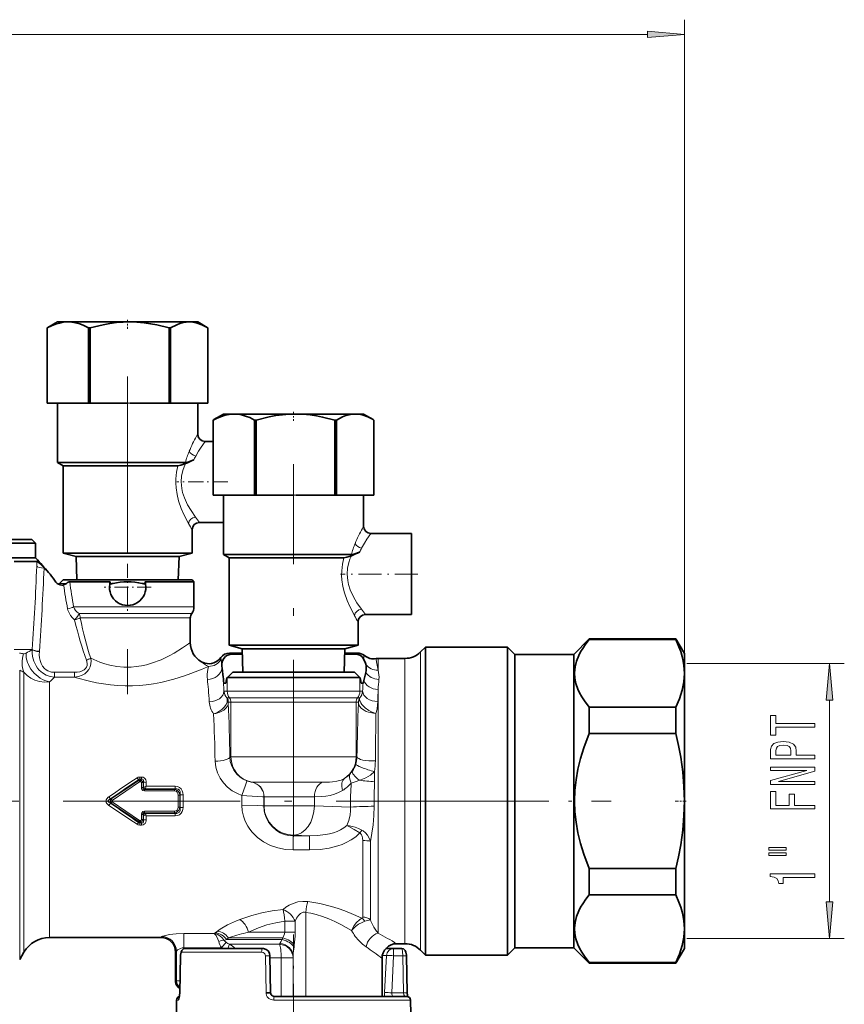
# Model space of a CAD drawing. Extents: x 0 to 420, y 0 to 297.
# Drawn here: x 263 to 319, y 124 to 191 of the extents above; entities that cross this region are included whole.
import ezdxf

# ---------------------------------------------------------------- set-up
doc = ezdxf.new("R2010")
doc.units = 0
doc.linetypes.add('DASHDOT', pattern=[18.5, 12, -3, 0.5, -3])

msp = doc.modelspace()

# ---------------------------------------------------------------- linework, layer by layer
at = {"color": 7, "lineweight": 13}
for p, q in [((307.912, 146.287), (307.912, 190.629)), ((180.402, 189.629), (305.421, 189.629)), ((274.829, 162.377), (274.912, 162.527)), ((274.296, 156.445), (274.287, 156.461)), ((286.079, 156.127), (286.162, 156.277)), ((264.495, 153.425), (264.496, 153.442)), ((264.495, 153.425), (264.513, 153.425)), ((265.554, 152.394), (266.017, 152.394)), ((268.96, 152.394), (269.171, 152.394)), ((271.153, 152.394), (271.364, 152.394)), ((274.111, 150.8), (266.502, 150.8)), ((266.874, 150.35), (273.979, 150.35)), ((274.512, 150.35), (273.979, 150.35)), ((274.662, 150.8), (274.111, 150.8)), ((266.949, 150.05), (273.891, 150.05)), ((274.412, 150.05), (273.891, 150.05)), ((285.546, 150.195), (285.537, 150.211)), ((262.478, 147.916), (263.695, 147.916)), ((263.693, 147.899), (263.695, 147.916)), ((264.176, 147.761), (264.178, 147.786)), ((277.079, 147.667), (277.08, 147.667)), ((277.082, 147.667), (277.08, 147.667)), ((277.08, 147.667), (277.2, 147.587)), ((277.082, 147.667), (277.934, 147.667)), ((284.89, 147.667), (285.742, 147.667)), ((285.743, 147.667), (285.623, 147.587)), ((285.742, 147.667), (285.743, 147.667)), ((285.743, 147.667), (285.744, 147.667)), ((290.026, 147.741), (290.026, 128.75)), ((275.175, 147.069), (275.167, 147.075)), ((276.474, 147.356), (276.474, 147.357)), ((286.215, 147.499), (286.214, 147.499)), ((287.018, 147.29), (287.017, 147.29)), ((287.147, 146.508), (287.147, 147.302)), ((288.965, 147.302), (288.965, 129.136)), ((308.079, 146.957), (318.754, 146.957)), ((262.845, 128.193), (262.845, 146.504)), ((263.133, 146.364), (263.133, 128.631)), ((265.202, 146.36), (265.202, 146.035)), ((266.558, 146.36), (265.202, 146.36)), ((266.558, 146.36), (266.558, 146.035)), ((264.865, 145.706), (264.865, 129.509)), ((266.558, 146.035), (265.202, 146.035)), ((276.918, 145.077), (276.918, 146.002)), ((285.906, 145.077), (285.906, 146.002)), ((276.918, 145.077), (276.695, 145.077)), ((276.918, 145.077), (285.906, 145.077)), ((286.096, 145.077), (285.906, 145.077)), ((287.147, 129.136), (287.147, 145.197)), ((276.897, 144.627), (277.068, 144.627)), ((276.997, 144.327), (277.168, 144.327)), ((277.068, 144.627), (285.756, 144.627)), ((277.168, 144.327), (285.656, 144.327)), ((277.168, 140.627), (277.168, 144.327)), ((285.656, 144.327), (285.803, 144.327)), ((285.656, 140.627), (285.656, 144.327)), ((285.756, 144.627), (285.902, 144.627)), ((317.754, 130.787), (317.754, 144.466)), ((277.168, 140.627), (277.09, 140.627)), ((277.168, 140.627), (285.656, 140.627)), ((285.713, 140.627), (285.656, 140.627)), ((270.912, 139.014), (269.046, 137.77)), ((270.97, 138.936), (269.109, 137.675)), ((270.912, 139.014), (270.895, 139.078)), ((270.979, 139.109), (270.979, 139.257)), ((271.105, 139.257), (270.979, 139.257)), ((270.998, 139.038), (270.979, 139.109)), ((271.105, 139.109), (270.979, 139.109)), ((271.041, 139.038), (270.998, 139.038)), ((270.998, 138.945), (270.998, 139.038)), ((271.041, 138.945), (270.998, 138.945)), ((271.105, 139.109), (271.041, 139.038)), ((271.041, 138.945), (271.041, 139.038)), ((271.105, 139.109), (271.105, 139.257)), ((271.092, 138.544), (271.092, 138.886)), ((271.232, 138.907), (271.207, 138.879)), ((271.207, 138.539), (271.207, 138.879)), ((271.231, 138.565), (271.207, 138.539)), ((271.231, 138.565), (271.232, 138.907)), ((271.248, 138.57), (271.231, 138.565)), ((271.345, 138.46), (271.306, 138.417)), ((271.306, 138.313), (271.306, 138.417)), ((273.337, 138.417), (271.306, 138.417)), ((273.337, 138.313), (271.306, 138.313)), ((271.352, 138.466), (271.345, 138.46)), ((273.384, 138.466), (271.352, 138.466)), ((271.422, 138.631), (271.422, 138.895)), ((273.384, 138.631), (271.422, 138.631)), ((273.337, 138.417), (273.384, 138.466)), ((273.337, 138.313), (273.337, 138.417)), ((273.384, 138.466), (273.384, 138.631)), ((278.582, 138.905), (278.594, 138.906)), ((278.594, 138.906), (278.597, 138.906)), ((283.404, 138.906), (278.597, 138.906)), ((268.997, 137.77), (268.891, 137.922)), ((268.997, 137.77), (269.046, 137.77)), ((269.046, 137.77), (269.109, 137.675)), ((273.592, 137.216), (273.592, 138.037)), ((273.707, 138.035), (273.73, 138.059)), ((273.707, 137.219), (273.707, 138.035)), ((273.73, 137.194), (273.73, 138.059)), ((273.921, 137.198), (273.921, 138.055)), ((277.904, 137.342), (277.904, 138.01)), ((279.403, 137.921), (279.412, 137.922)), ((279.403, 137.296), (279.403, 137.921)), ((279.412, 137.922), (279.414, 137.922)), ((279.412, 137.922), (279.412, 137.308)), ((282.826, 137.922), (279.414, 137.922)), ((282.826, 137.922), (282.826, 137.308)), ((268.997, 137.483), (268.891, 137.332)), ((268.997, 137.483), (269.046, 137.483)), ((269.046, 137.483), (269.109, 137.578)), ((270.912, 136.239), (269.046, 137.483)), ((270.97, 136.318), (269.109, 137.578)), ((271.306, 136.94), (271.306, 136.836)), ((273.337, 136.94), (271.306, 136.94)), ((273.337, 136.94), (273.337, 136.836)), ((273.73, 137.194), (273.707, 137.219)), ((279.412, 137.308), (279.403, 137.296)), ((279.412, 137.308), (282.826, 137.308)), ((285.282, 137.222), (282.826, 137.308)), ((271.041, 136.309), (270.998, 136.309)), ((270.998, 136.309), (270.998, 136.215)), ((271.041, 136.309), (271.041, 136.215)), ((271.092, 136.367), (271.092, 136.709)), ((271.207, 136.375), (271.207, 136.714)), ((271.207, 136.714), (271.231, 136.688)), ((271.232, 136.346), (271.207, 136.375)), ((271.232, 136.346), (271.231, 136.688)), ((271.231, 136.688), (271.248, 136.683)), ((271.306, 136.836), (271.345, 136.794)), ((273.337, 136.836), (271.306, 136.836)), ((271.345, 136.794), (271.352, 136.787)), ((273.384, 136.787), (271.352, 136.787)), ((271.422, 136.358), (271.422, 136.623)), ((273.384, 136.623), (271.422, 136.623)), ((273.384, 136.787), (273.337, 136.836)), ((273.384, 136.787), (273.384, 136.623)), ((270.912, 136.239), (270.895, 136.175)), ((270.998, 136.215), (270.979, 136.144)), ((271.105, 136.144), (270.979, 136.144)), ((270.979, 136.144), (270.979, 135.996)), ((271.105, 135.996), (270.979, 135.996)), ((271.041, 136.215), (270.998, 136.215)), ((271.105, 136.144), (271.041, 136.215)), ((271.105, 136.144), (271.105, 135.996)), ((281.412, 135.309), (281.383, 135.271)), ((282.499, 135.271), (281.383, 135.271)), ((281.383, 135.271), (281.383, 134.31)), ((282.499, 135.271), (281.412, 135.309)), ((282.499, 135.271), (282.499, 134.31)), ((286.101, 134.953), (286.101, 129.757)), ((282.499, 134.31), (281.383, 134.31)), ((286.624, 134.892), (286.624, 129.576)), ((282.237, 130.077), (282.237, 124.377)), ((264.865, 129.509), (264.865, 128.377)), ((280.818, 129.472), (280.818, 128.727)), ((280.818, 129.472), (281.522, 129.472)), ((281.522, 129.472), (281.522, 128.727)), ((287.147, 129.136), (287.147, 128.661)), ((288.965, 129.136), (288.965, 127.952)), ((263.133, 128.631), (263.133, 127.377)), ((272.484, 128.434), (272.412, 128.377)), ((273.972, 128.645), (273.972, 127.674)), ((273.972, 128.645), (276.032, 128.645)), ((276.032, 128.645), (276.098, 128.695)), ((276.248, 128.806), (276.098, 128.695)), ((276.991, 128.352), (276.872, 128.229)), ((280.678, 128.352), (276.991, 128.352)), ((278.36, 128.727), (278.171, 128.686)), ((280.818, 128.727), (278.36, 128.727)), ((280.678, 128.352), (280.65, 128.229)), ((280.818, 128.727), (281.522, 128.727)), ((290.026, 128.75), (290.026, 127.512)), ((308.079, 128.296), (318.754, 128.296)), ((262.845, 128.193), (262.845, 126.877)), ((273.972, 127.674), (276.523, 127.674)), ((273.972, 127.605), (273.972, 127.674)), ((276.523, 127.674), (276.833, 128.046)), ((276.718, 128.176), (276.872, 128.229)), ((280.65, 128.229), (276.872, 128.229)), ((276.955, 127.627), (277.071, 127.916)), ((277.071, 127.916), (280.457, 127.916)), ((281.457, 127.852), (281.443, 127.729)), ((288.192, 127.627), (288.192, 127.135)), ((273.476, 127.44), (273.412, 127.377)), ((273.476, 125.427), (273.476, 127.44)), ((273.764, 127.135), (273.708, 124.622)), ((273.764, 127.135), (273.757, 127.137)), ((279.245, 127.381), (273.838, 127.381)), ((279.549, 124.622), (279.503, 127.135)), ((279.816, 126.999), (280.579, 126.999)), ((281.376, 126.999), (280.579, 126.999)), ((280.579, 124.377), (280.579, 126.999)), ((281.376, 126.999), (281.385, 127.123)), ((281.376, 124.377), (281.376, 126.999)), ((281.385, 127.123), (281.385, 124.377)), ((287.432, 127.153), (287.715, 127.153)), ((287.59, 124.64), (287.715, 127.153)), ((288.192, 127.135), (288.067, 124.622)), ((288.817, 127.135), (288.192, 127.135)), ((288.873, 124.622), (288.817, 127.135)), ((273.476, 125.427), (273.719, 125.427)), ((273.708, 124.622), (273.701, 124.623)), ((288.873, 124.622), (288.067, 124.622)), ((273.592, 124.131), (273.477, 124.131)), ((281.412, 124.131), (280.065, 124.131)), ((289.346, 124.131), (281.412, 124.131))]:
    msp.add_line(p, q, dxfattribs=at)
at = {"color": 7, "lineweight": 35}
for p, q in [((264.763, 169.752), (264.713, 169.722)), ((264.713, 169.722), (264.713, 164.627)), ((264.713, 169.722), (264.716, 169.722)), ((264.716, 164.627), (264.716, 169.722)), ((265.412, 170.127), (264.763, 169.752)), ((266.117, 170.127), (265.412, 170.127)), ((270.297, 170.127), (266.117, 170.127)), ((267.519, 169.722), (267.519, 164.627)), ((267.519, 169.722), (267.626, 169.722)), ((267.626, 164.627), (267.626, 169.722)), ((274.341, 170.127), (270.297, 170.127)), ((272.968, 169.722), (273.072, 169.722)), ((272.968, 169.722), (272.968, 164.627)), ((273.072, 164.627), (273.072, 169.722)), ((274.912, 170.127), (274.341, 170.127)), ((274.912, 170.127), (275.56, 169.752)), ((275.56, 169.752), (275.611, 169.722)), ((275.611, 169.722), (275.611, 164.627)), ((264.713, 164.627), (264.716, 164.627)), ((264.716, 164.627), (266.117, 164.627)), ((265.412, 164.627), (265.412, 160.593)), ((266.117, 164.627), (267.519, 164.627)), ((267.519, 164.627), (267.626, 164.627)), ((267.626, 164.627), (270.229, 164.627)), ((270.297, 164.627), (272.968, 164.627)), ((272.968, 164.627), (273.072, 164.627)), ((273.072, 164.627), (274.341, 164.627)), ((274.341, 164.627), (275.611, 164.627)), ((274.912, 164.627), (274.912, 162.527)), ((276.662, 163.877), (276.013, 163.502)), ((277.367, 163.877), (276.662, 163.877)), ((281.547, 163.877), (277.367, 163.877)), ((285.591, 163.877), (281.547, 163.877)), ((286.162, 163.877), (285.591, 163.877)), ((286.162, 163.877), (286.81, 163.502)), ((276.013, 163.502), (275.963, 163.472)), ((275.963, 163.472), (275.963, 158.377)), ((275.963, 163.472), (275.966, 163.472)), ((275.966, 158.377), (275.966, 163.472)), ((278.769, 163.472), (278.769, 158.377)), ((278.769, 163.472), (278.876, 163.472)), ((278.876, 158.377), (278.876, 163.472)), ((284.218, 163.472), (284.322, 163.472)), ((284.218, 163.472), (284.218, 158.377)), ((284.322, 158.377), (284.322, 163.472)), ((286.81, 163.502), (286.861, 163.472)), ((286.861, 163.472), (286.861, 158.377)), ((275.963, 162.027), (275.412, 162.027)), ((265.412, 160.593), (270.162, 160.593)), ((265.787, 160.377), (265.412, 160.593)), ((265.787, 160.377), (270.162, 160.377)), ((265.787, 160.377), (265.787, 154.449)), ((270.162, 160.593), (274.078, 160.593)), ((270.162, 160.377), (273.569, 160.377)), ((275.963, 158.377), (275.966, 158.377)), ((275.966, 158.377), (277.367, 158.377)), ((276.662, 158.377), (276.662, 154.343)), ((277.367, 158.377), (278.769, 158.377)), ((278.769, 158.377), (278.876, 158.377)), ((278.876, 158.377), (281.479, 158.377)), ((281.547, 158.377), (284.218, 158.377)), ((284.218, 158.377), (284.322, 158.377)), ((284.322, 158.377), (285.591, 158.377)), ((285.591, 158.377), (286.861, 158.377)), ((286.162, 158.377), (286.162, 156.277)), ((276.662, 156.527), (275.037, 156.527)), ((274.537, 156.027), (274.537, 154.449)), ((289.412, 155.777), (286.662, 155.777)), ((289.412, 155.777), (289.412, 153.027)), ((236.912, 155.127), (263.912, 155.127)), ((237.162, 155.377), (263.662, 155.377)), ((263.912, 155.127), (263.662, 155.377)), ((263.912, 154.127), (263.912, 155.127)), ((265.787, 154.449), (270.162, 154.449)), ((266.675, 154.211), (265.787, 154.449)), ((270.162, 154.449), (274.537, 154.449)), ((273.649, 154.211), (274.537, 154.449)), ((276.662, 154.343), (281.412, 154.343)), ((277.037, 154.127), (276.662, 154.343)), ((281.412, 154.343), (285.328, 154.343)), ((238.564, 154.127), (263.912, 154.127)), ((264.02, 153.877), (262.478, 153.877)), ((263.912, 154.127), (264.054, 153.984)), ((266.675, 154.211), (270.162, 154.211)), ((266.675, 154.211), (266.724, 152.627)), ((270.162, 154.211), (273.649, 154.211)), ((273.649, 154.211), (273.6, 152.627)), ((277.037, 154.127), (281.412, 154.127)), ((277.037, 154.127), (277.037, 148.199)), ((281.412, 154.127), (284.819, 154.127)), ((264.496, 153.442), (264.513, 153.425)), ((264.915, 153.012), (264.513, 153.425)), ((289.412, 150.277), (289.412, 153.027)), ((265.787, 152.627), (265.554, 152.394)), ((265.787, 152.627), (274.001, 152.627)), ((266.241, 152.502), (268.989, 152.502)), ((268.96, 152.394), (268.951, 152.35)), ((271.335, 152.502), (274.111, 152.502)), ((271.364, 152.394), (271.373, 152.35)), ((274.001, 152.627), (274.537, 152.627)), ((274.111, 152.502), (274.662, 152.502)), ((274.537, 152.627), (274.662, 152.502)), ((274.662, 152.502), (274.662, 150.8)), ((289.412, 150.277), (286.287, 150.277)), ((274.412, 150.05), (274.412, 148.377)), ((285.787, 149.777), (285.787, 148.199)), ((300.412, 147.577), (301.462, 148.627)), ((301.462, 148.578), (301.462, 148.627)), ((301.462, 148.627), (307.334, 148.627)), ((301.462, 148.578), (307.334, 148.578)), ((307.334, 148.578), (307.334, 148.627)), ((307.912, 147.627), (307.334, 148.627)), ((277.037, 148.199), (281.412, 148.199)), ((277.925, 147.961), (277.037, 148.199)), ((277.082, 147.667), (277.079, 147.667)), ((277.082, 147.667), (277.934, 147.667)), ((277.925, 147.961), (281.412, 147.961)), ((277.925, 147.961), (277.974, 146.377)), ((281.412, 148.199), (285.787, 148.199)), ((281.412, 147.961), (284.899, 147.961)), ((284.899, 147.961), (284.85, 146.377)), ((284.89, 147.667), (285.742, 147.667)), ((284.899, 147.961), (285.787, 148.199)), ((285.742, 147.667), (285.744, 147.667)), ((290.026, 147.741), (290.362, 148.077)), ((290.362, 148.077), (290.362, 128.456)), ((295.912, 148.077), (290.362, 148.077)), ((295.912, 148.077), (295.912, 128.456)), ((296.412, 147.577), (295.912, 148.077)), ((307.912, 146.287), (307.912, 147.627)), ((277.2, 147.587), (277.936, 147.599)), ((284.888, 147.599), (285.623, 147.587)), ((288.965, 147.302), (287.147, 147.302)), ((296.412, 137.627), (296.412, 147.577)), ((296.412, 147.577), (300.412, 147.577)), ((300.412, 137.627), (300.412, 147.577)), ((276.62, 146.203), (276.563, 146.672)), ((277.287, 146.377), (276.906, 145.995)), ((277.287, 146.377), (285.032, 146.377)), ((285.032, 146.377), (285.537, 146.377)), ((285.537, 146.377), (285.918, 145.995)), ((286.178, 145.816), (286.315, 146.356)), ((307.912, 137.627), (307.912, 146.287)), ((276.691, 145.627), (276.82, 145.627)), ((276.918, 146.002), (285.361, 146.002)), ((285.906, 146.002), (285.361, 146.002)), ((286.127, 145.627), (286.004, 145.627)), ((286.135, 145.627), (286.127, 145.627)), ((301.462, 143.996), (307.334, 143.996)), ((301.462, 142.209), (301.462, 143.996)), ((307.334, 142.209), (307.334, 143.996)), ((301.462, 142.209), (307.334, 142.209)), ((296.412, 128.895), (296.412, 137.627)), ((300.412, 127.677), (300.412, 137.627)), ((307.912, 128.966), (307.912, 137.627)), ((301.462, 133.044), (307.334, 133.044)), ((301.462, 131.258), (301.462, 133.044)), ((307.334, 131.258), (307.334, 133.044)), ((301.462, 131.258), (307.334, 131.258)), ((307.912, 127.627), (307.912, 128.966)), ((272.412, 128.377), (264.865, 128.377)), ((290.362, 128.456), (290.362, 127.177)), ((295.912, 128.456), (295.912, 127.177)), ((296.412, 127.677), (296.412, 128.895)), ((279.314, 127.627), (274.078, 127.627)), ((288.192, 127.627), (287.674, 127.627)), ((288.745, 127.627), (288.192, 127.627)), ((288.965, 127.952), (288.412, 127.952)), ((296.412, 127.677), (295.912, 127.177)), ((296.412, 127.677), (300.412, 127.677)), ((300.412, 127.677), (301.462, 126.627)), ((307.912, 127.627), (307.334, 126.627)), ((263.133, 127.377), (262.845, 126.877)), ((273.412, 127.377), (273.412, 125.377)), ((273.757, 127.137), (273.701, 124.623)), ((279.814, 127.135), (279.857, 124.622)), ((287.412, 124.377), (287.412, 126.952)), ((289.067, 127.137), (289.123, 124.623)), ((290.026, 127.512), (290.362, 127.177)), ((295.912, 127.177), (290.362, 127.177)), ((301.462, 126.675), (307.334, 126.675)), ((301.462, 126.627), (301.462, 126.675)), ((301.462, 126.627), (307.334, 126.627)), ((307.334, 126.627), (307.334, 126.675)), ((273.701, 124.623), (273.651, 124.276)), ((279.877, 124.53), (279.868, 124.554)), ((281.412, 124.377), (280.107, 124.377)), ((289.096, 124.377), (281.412, 124.377)), ((273.477, 124.131), (273.412, 120.377)), ((289.346, 124.131), (289.412, 120.377))]:
    msp.add_line(p, q, dxfattribs=at)
at = {"color": 7, "linetype": 'DASHDOT', "lineweight": 13, "ltscale": 0.015183}
for p, q in [((270.162, 170.275), (270.162, 169.668)), ((281.412, 164.025), (281.412, 163.418))]:
    msp.add_line(p, q, dxfattribs=at)
at = {"color": 7, "linetype": 'DASHDOT', "lineweight": 13}
for p, q in [((270.162, 166.423), (270.162, 144.867)), ((281.412, 135.201), (281.412, 160.484)), ((296.292, 137.627), (174.186, 137.627))]:
    msp.add_line(p, q, dxfattribs=at)
at = {"color": 7, "linetype": 'DASHDOT', "lineweight": 13, "ltscale": 0.08628}
msp.add_line((276.949, 159.277), (273.498, 159.277), dxfattribs=at)
at = {"color": 7, "linetype": 'DASHDOT', "lineweight": 13, "ltscale": 0.080049}
for p, q in [((270.162, 153.728), (270.162, 150.526)), ((271.763, 152.127), (268.561, 152.127))]:
    msp.add_line(p, q, dxfattribs=at)
at = {"color": 7, "linetype": 'DASHDOT', "lineweight": 13, "ltscale": 0.13128}
msp.add_line((289.849, 153.027), (284.598, 153.027), dxfattribs=at)
at = {"color": 7, "linetype": 'DASHDOT', "lineweight": 13, "ltscale": 0.445123}
msp.add_line((285.141, 137.627), (302.945, 137.627), dxfattribs=at)
at = {"color": 7, "linetype": 'DASHDOT', "lineweight": 13, "ltscale": 0.01919}
msp.add_line((308.038, 137.627), (307.27, 137.627), dxfattribs=at)
at = {"color": 7, "linetype": 'DASHDOT', "lineweight": 13, "ltscale": 0.353082}
msp.add_line((281.412, 114.45), (281.412, 128.573), dxfattribs=at)
at = {"color": 7, "lineweight": 13}
for points in [[(305.421, 189.412), (307.912, 189.629), (305.421, 189.847)], [(317.972, 144.466), (317.754, 146.957), (317.536, 144.466)], [(316.754, 142.641), (316.754, 142.88), (314.117, 142.88), (314.117, 143.425), (313.754, 143.425), (313.754, 142.094), (314.117, 142.094), (314.117, 142.641)], [(316.754, 140.502), (316.754, 140.741), (315.488, 140.741), (315.488, 141.005), (315.466, 141.272), (315.315, 141.485), (315.021, 141.623), (314.619, 141.669), (314.247, 141.633), (313.975, 141.529), (313.81, 141.358), (313.754, 141.125), (313.754, 140.502)], [(314.122, 141.06), (314.148, 141.215), (314.23, 141.329), (314.381, 141.397), (314.619, 141.42), (314.87, 141.394), (315.021, 141.324), (315.099, 141.205), (315.12, 141.042), (315.12, 140.741), (314.122, 140.741)], [(316.754, 138.747), (316.754, 138.962), (314.295, 138.962), (316.754, 139.652), (316.754, 139.929), (313.754, 139.929), (313.754, 139.711), (316.214, 139.711), (313.754, 139.029), (313.754, 138.747)], [(316.754, 137.095), (316.754, 137.336), (315.375, 137.336), (315.375, 138.093), (315.016, 138.093), (315.016, 137.336), (314.117, 137.336), (314.117, 138.267), (313.754, 138.267), (313.754, 137.095)], [(313.646, 134.305), (314.822, 134.305), (314.822, 134.479), (313.646, 134.479)], [(313.646, 133.929), (314.822, 133.929), (314.822, 134.105), (313.646, 134.105)], [(316.754, 132.446), (316.754, 132.682), (313.733, 132.682), (313.733, 132.505), (313.996, 132.459), (314.174, 132.365), (314.277, 132.223), (314.312, 132.026), (314.619, 132.026), (314.619, 132.446)], [(317.536, 130.787), (317.754, 128.296), (317.972, 130.787)]]:
    msp.add_lwpolyline(points, close=True, dxfattribs=at)
at = {"color": 7, "lineweight": 35}
for points in [[(264.716, 169.722), (264.99, 169.859), (265.267, 169.971), (265.532, 170.052), (265.8, 170.104), (266.117, 170.127)], [(266.117, 170.127), (266.379, 170.111), (266.639, 170.067), (266.915, 169.99), (267.188, 169.884), (267.519, 169.722)], [(267.626, 169.722), (268.505, 169.938), (268.958, 170.02), (269.414, 170.08), (269.854, 170.115), (270.297, 170.127)], [(270.297, 170.127), (270.795, 170.112), (271.29, 170.067), (271.714, 170.007), (272.135, 169.928), (272.968, 169.722)], [(273.072, 169.722), (273.49, 169.938), (273.712, 170.022), (273.936, 170.083), (274.138, 170.115), (274.341, 170.127)], [(274.341, 170.127), (274.578, 170.112), (274.813, 170.067), (275.189, 169.939), (275.56, 169.752)], [(275.966, 163.472), (276.24, 163.609), (276.517, 163.721), (276.782, 163.802), (277.05, 163.854), (277.367, 163.877)], [(277.367, 163.877), (277.629, 163.861), (277.889, 163.817), (278.165, 163.74), (278.438, 163.634), (278.769, 163.472)], [(278.876, 163.472), (279.755, 163.688), (280.208, 163.77), (280.664, 163.83), (281.104, 163.865), (281.547, 163.877)], [(281.547, 163.877), (282.045, 163.862), (282.54, 163.817), (282.964, 163.757), (283.385, 163.678), (284.218, 163.472)], [(284.322, 163.472), (284.74, 163.688), (284.962, 163.772), (285.186, 163.833), (285.388, 163.865), (285.591, 163.877)], [(285.591, 163.877), (285.828, 163.862), (286.063, 163.817), (286.439, 163.689), (286.81, 163.502)], [(273.569, 160.377), (273.775, 160.411), (274.081, 160.52)], [(274.643, 160.763), (274.246, 160.619), (274.078, 160.593)], [(285.893, 154.513), (285.496, 154.369), (285.328, 154.343)], [(264.02, 153.877), (264.024, 153.876), (264.034, 153.872), (264.09, 153.834), (264.202, 153.734), (264.496, 153.442)], [(284.819, 154.127), (285.025, 154.161), (285.331, 154.27)], [(266.241, 152.502), (266.197, 152.495), (266.093, 152.446), (266.017, 152.394)], [(301.462, 148.578), (301.229, 148.282), (301.022, 147.984), (300.875, 147.74), (300.749, 147.494), (300.596, 147.108), (300.499, 146.721), (300.462, 146.332), (300.483, 145.963), (300.557, 145.594), (300.684, 145.226), (300.805, 144.966), (300.949, 144.707), (301.139, 144.416), (301.462, 143.996)], [(307.912, 146.287), (307.879, 146.823), (307.831, 147.125), (307.763, 147.428), (307.666, 147.761), (307.546, 148.095), (307.334, 148.578)], [(277.2, 147.587), (277.018, 147.557), (276.891, 147.501), (276.794, 147.43), (276.664, 147.276), (276.589, 147.109), (276.555, 146.934), (276.552, 146.854)], [(285.623, 147.587), (285.738, 147.574), (285.835, 147.547), (285.945, 147.493), (286.032, 147.428), (286.119, 147.336), (286.204, 147.19)], [(307.334, 143.996), (307.581, 144.571), (307.763, 145.144), (307.874, 145.716), (307.912, 146.287)], [(276.906, 145.995), (276.893, 145.977), (276.869, 145.906), (276.82, 145.627)], [(285.918, 145.995), (285.93, 145.977), (285.954, 145.906), (286.004, 145.627)], [(300.462, 137.627), (300.488, 138.346), (300.565, 139.065), (300.691, 139.78), (300.869, 140.509), (301.092, 141.233), (301.462, 142.209)], [(307.912, 137.627), (307.884, 138.614), (307.8, 139.603), (307.662, 140.596), (307.514, 141.402), (307.334, 142.209)], [(300.462, 137.627), (300.488, 136.907), (300.565, 136.189), (300.691, 135.473), (300.869, 134.744), (301.092, 134.021), (301.462, 133.044)], [(307.912, 137.627), (307.884, 136.639), (307.8, 135.65), (307.662, 134.657), (307.514, 133.852), (307.334, 133.044)], [(301.462, 131.258), (301.229, 130.962), (301.022, 130.664), (300.875, 130.419), (300.749, 130.173), (300.596, 129.788), (300.499, 129.4), (300.462, 129.012), (300.483, 128.642), (300.557, 128.273), (300.684, 127.906), (300.805, 127.645), (300.949, 127.386), (301.139, 127.095), (301.462, 126.675)], [(307.912, 128.966), (307.879, 129.503), (307.831, 129.805), (307.763, 130.108), (307.666, 130.441), (307.546, 130.775), (307.334, 131.258)], [(307.334, 126.675), (307.581, 127.251), (307.763, 127.824), (307.874, 128.396), (307.912, 128.966)], [(274.078, 127.627), (273.948, 127.594), (273.844, 127.497), (273.789, 127.374), (273.758, 127.172), (273.757, 127.137)], [(288.746, 127.627), (288.875, 127.594), (288.98, 127.497), (289.035, 127.374), (289.065, 127.172), (289.067, 127.137)], [(279.549, 124.622), (279.844, 124.624), (279.856, 124.623), (279.857, 124.623), (279.857, 124.622)]]:
    msp.add_lwpolyline(points, dxfattribs=at)
at = {"color": 7, "lineweight": 13}
for points in [[(275.412, 162.027), (275.142, 161.64), (274.969, 161.367), (274.776, 161.03)], [(273.443, 158.875), (273.424, 159.18), (273.428, 159.486), (273.477, 159.94), (273.569, 160.377)], [(274.081, 160.52), (273.988, 160.292), (273.91, 160.054), (273.825, 159.673), (273.795, 159.277)], [(273.795, 159.277), (273.834, 158.828), (273.893, 158.557), (274.012, 158.199)], [(274.287, 156.461), (274, 157.02), (273.8, 157.48), (273.619, 157.997), (273.51, 158.427), (273.443, 158.875)], [(274.012, 158.199), (274.233, 157.723), (274.463, 157.329), (274.759, 156.894)], [(286.662, 155.777), (286.392, 155.39), (286.219, 155.117), (286.026, 154.78)], [(284.693, 152.625), (284.674, 152.93), (284.678, 153.236), (284.727, 153.69), (284.819, 154.127)], [(285.331, 154.27), (285.238, 154.042), (285.16, 153.804), (285.075, 153.423), (285.045, 153.027)], [(285.045, 153.027), (285.084, 152.578), (285.143, 152.307), (285.262, 151.949)], [(285.537, 150.211), (285.25, 150.77), (285.05, 151.23), (284.869, 151.747), (284.76, 152.177), (284.693, 152.625)], [(285.262, 151.949), (285.483, 151.473), (285.713, 151.079), (286.009, 150.644)], [(266.095, 150.67), (266.119, 150.573), (266.19, 150.389), (266.291, 150.219), (266.421, 150.06), (266.571, 149.92)], [(266.502, 150.8), (266.556, 150.67), (266.639, 150.551), (266.747, 150.443), (266.874, 150.35)], [(263.1, 147.623), (263.15, 147.625), (263.276, 147.668)], [(265.202, 146.035), (264.915, 146.074), (264.637, 146.168), (264.381, 146.319), (264.163, 146.514), (264.048, 146.653), (263.951, 146.801), (263.806, 147.116), (263.721, 147.444), (263.695, 147.671), (263.693, 147.899)], [(265.202, 146.36), (265.005, 146.378), (264.755, 146.463), (264.639, 146.532), (264.536, 146.616), (264.399, 146.777), (264.298, 146.955), (264.227, 147.152), (264.185, 147.353), (264.169, 147.557), (264.176, 147.761)], [(273.891, 148.017), (273.317, 147.663), (272.981, 147.478), (272.427, 147.213), (271.789, 146.973), (271.447, 146.874), (271.095, 146.797), (270.749, 146.744), (270.398, 146.715), (269.914, 146.716), (269.433, 146.763), (268.962, 146.853), (268.619, 146.946), (268.287, 147.057), (267.662, 147.319)], [(266.558, 146.035), (266.826, 146.079), (267.086, 146.169), (267.252, 146.261), (267.403, 146.384), (267.534, 146.546), (267.626, 146.736), (267.673, 146.94), (267.681, 147.133), (267.662, 147.319)], [(266.558, 146.36), (266.748, 146.37), (266.933, 146.402), (267.081, 146.451), (267.216, 146.524), (267.315, 146.612), (267.382, 146.714), (267.417, 146.827), (267.423, 146.95), (267.404, 147.072), (267.368, 147.189)], [(275.652, 146.759), (275.512, 146.821), (275.433, 146.869), (275.306, 146.964), (275.175, 147.069)], [(276.514, 147.242), (276.493, 147.328), (276.474, 147.356)], [(276.514, 147.242), (276.53, 147.086), (276.552, 146.854)], [(286.204, 147.19), (286.173, 147.367), (286.171, 147.427), (286.184, 147.471), (286.214, 147.499)], [(287.147, 146.508), (287.07, 146.952), (287.012, 147.21), (287.007, 147.261), (287.008, 147.277), (287.013, 147.287), (287.017, 147.29)], [(263.133, 146.364), (263.34, 146.14), (263.591, 145.958), (263.874, 145.822), (264.192, 145.732), (264.525, 145.693), (264.865, 145.706)], [(275.208, 146.567), (274.448, 146.269), (274.01, 146.115), (273.297, 145.895), (272.411, 145.678), (271.918, 145.587), (271.414, 145.516), (270.959, 145.472), (270.5, 145.448), (269.995, 145.443), (269.49, 145.464), (268.999, 145.506), (268.516, 145.569), (268.042, 145.652), (267.581, 145.751), (266.707, 145.988), (266.558, 146.035)], [(275.652, 146.759), (275.61, 146.546), (275.565, 146.23), (275.56, 146.058), (275.572, 145.867)], [(275.991, 143.536), (276.132, 143.584), (276.356, 143.695), (276.559, 143.84), (276.73, 144.013), (276.839, 144.175), (276.907, 144.346), (276.921, 144.44)], [(276.921, 144.44), (276.911, 144.592), (276.897, 144.627)], [(276.986, 144.263), (276.99, 144.307), (276.993, 144.322), (276.995, 144.325), (276.995, 144.326), (276.997, 144.327)], [(285.803, 144.327), (285.804, 144.326), (285.804, 144.325), (285.806, 144.322), (285.811, 144.277)], [(285.811, 144.277), (285.835, 144.17), (285.887, 144.066), (286.022, 143.91), (286.198, 143.783), (286.344, 143.708), (286.499, 143.65), (286.825, 143.581), (287.001, 143.572)], [(285.902, 144.627), (285.895, 144.606), (285.895, 144.495)], [(285.895, 144.495), (285.923, 144.392), (285.976, 144.286), (286.046, 144.182), (286.263, 143.953), (286.527, 143.762), (286.753, 143.65), (287.001, 143.572)], [(287.001, 143.572), (287.073, 143.866), (287.112, 144.15), (287.125, 144.379)], [(275.991, 143.536), (276.14, 143.559), (276.425, 143.647), (276.679, 143.788), (276.825, 143.918), (276.931, 144.07), (276.969, 144.166), (276.986, 144.263)], [(276.092, 140.334), (276.134, 139.935), (276.246, 139.545), (276.426, 139.176), (276.655, 138.853), (276.933, 138.567), (277.252, 138.324), (277.604, 138.129), (277.904, 138.01)], [(277.09, 140.627), (277.126, 140.311), (277.218, 140.004), (277.364, 139.716), (277.559, 139.459), (277.766, 139.264), (277.999, 139.106), (278.254, 138.988)], [(286.905, 139.622), (286.619, 139.393), (286.306, 139.21), (285.977, 139.074), (285.869, 139.04)], [(271.092, 138.886), (271.087, 138.914), (271.066, 138.939), (271.041, 138.945)], [(271.422, 138.895), (271.416, 138.976), (271.396, 139.059), (271.355, 139.137), (271.293, 139.2), (271.213, 139.241), (271.105, 139.257)], [(271.232, 138.907), (271.245, 138.993), (271.242, 139.035), (271.218, 139.089), (271.166, 139.114), (271.105, 139.109)], [(277.904, 138.01), (278.158, 138.702), (278.252, 138.979), (278.254, 138.986), (278.254, 138.988)], [(278.582, 138.905), (278.575, 138.905), (278.54, 138.91), (278.304, 138.97), (278.254, 138.988)], [(283.404, 138.906), (283.849, 138.916), (284.059, 138.931), (284.358, 138.974), (284.632, 139.051), (284.885, 139.175)], [(271.092, 138.544), (271.099, 138.479), (271.122, 138.415), (271.203, 138.336), (271.306, 138.313)], [(271.207, 138.539), (271.202, 138.47), (271.214, 138.44), (271.228, 138.426), (271.265, 138.413), (271.306, 138.417)], [(273.707, 138.035), (273.673, 138.171), (273.596, 138.294), (273.501, 138.368), (273.391, 138.409), (273.337, 138.417)], [(273.592, 138.037), (273.577, 138.142), (273.526, 138.235), (273.459, 138.287), (273.337, 138.313)], [(273.921, 138.055), (273.909, 138.194), (273.868, 138.332), (273.791, 138.459), (273.683, 138.552), (273.554, 138.608), (273.384, 138.631)], [(273.73, 138.059), (273.735, 138.166), (273.719, 138.273), (273.672, 138.369), (273.6, 138.433), (273.509, 138.465), (273.384, 138.466)], [(282.826, 137.922), (283.282, 137.936), (283.599, 137.965), (283.89, 138.013), (284.185, 138.09), (284.464, 138.198), (284.736, 138.346)], [(268.891, 137.332), (268.793, 137.414), (268.751, 137.468), (268.716, 137.537), (268.701, 137.624), (268.715, 137.712), (268.749, 137.782), (268.845, 137.887), (268.891, 137.922)], [(268.997, 137.483), (268.916, 137.523), (268.879, 137.55), (268.848, 137.589), (268.84, 137.613), (268.847, 137.661), (268.873, 137.697), (268.948, 137.748), (268.997, 137.77)], [(269.109, 137.578), (269.086, 137.601), (269.08, 137.615), (269.08, 137.638), (269.086, 137.652), (269.109, 137.675)], [(279.403, 137.921), (279.401, 137.92), (279.389, 137.918), (279.31, 137.916), (278.947, 137.927), (277.904, 138.01)], [(271.092, 136.709), (271.099, 136.774), (271.122, 136.839), (271.203, 136.917), (271.306, 136.94)], [(273.707, 137.219), (273.684, 137.109), (273.633, 137.007), (273.551, 136.918), (273.446, 136.861), (273.337, 136.836)], [(273.592, 137.216), (273.577, 137.111), (273.526, 137.018), (273.459, 136.967), (273.337, 136.94)], [(273.921, 137.198), (273.909, 137.06), (273.868, 136.921), (273.791, 136.795), (273.683, 136.701), (273.554, 136.645), (273.384, 136.623)], [(273.73, 137.194), (273.735, 137.087), (273.719, 136.98), (273.672, 136.884), (273.6, 136.82), (273.509, 136.788), (273.384, 136.787)], [(279.403, 137.296), (279.401, 137.298), (279.389, 137.301), (279.307, 137.311), (278.941, 137.328), (277.904, 137.342)], [(281.383, 134.31), (280.856, 134.345), (280.34, 134.449), (279.845, 134.622), (279.383, 134.861), (278.969, 135.158), (278.779, 135.331), (278.603, 135.519), (278.448, 135.715), (278.309, 135.923), (278.136, 136.253), (278.009, 136.603), (277.93, 136.969), (277.904, 137.342)], [(281.383, 135.271), (281.081, 135.295), (280.787, 135.365), (280.506, 135.48), (280.246, 135.638), (279.954, 135.893), (279.714, 136.206), (279.615, 136.384), (279.534, 136.572), (279.472, 136.764), (279.43, 136.964), (279.403, 137.296)], [(285.023, 135.962), (285.16, 136.314), (285.253, 136.691), (285.283, 136.955), (285.282, 137.222)], [(286.624, 134.892), (286.731, 135.439), (286.813, 136.016), (286.866, 136.641), (286.879, 137.274)], [(271.092, 136.367), (271.087, 136.339), (271.066, 136.315), (271.041, 136.309)], [(271.422, 136.358), (271.416, 136.277), (271.396, 136.194), (271.355, 136.116), (271.293, 136.053), (271.213, 136.013), (271.105, 135.996)], [(271.232, 136.346), (271.245, 136.239), (271.233, 136.189), (271.207, 136.155), (271.166, 136.139), (271.105, 136.144)], [(271.207, 136.714), (271.202, 136.783), (271.214, 136.814), (271.228, 136.827), (271.265, 136.84), (271.306, 136.836)], [(285.023, 135.962), (284.82, 135.808), (284.598, 135.676), (284.359, 135.567), (284.11, 135.478), (283.851, 135.407), (283.586, 135.352), (283.045, 135.287), (282.499, 135.271)], [(286.044, 135.655), (285.82, 135.764), (285.594, 135.851), (285.395, 135.909), (285.202, 135.947), (285.023, 135.962)], [(285.911, 135.461), (285.529, 135.709), (285.169, 135.901), (285.023, 135.962)], [(286.624, 134.892), (286.541, 135.107), (286.424, 135.31), (286.297, 135.465), (286.139, 135.597), (286.044, 135.655)], [(285.911, 135.461), (285.629, 135.208), (285.32, 134.992), (284.991, 134.811), (284.707, 134.687), (284.416, 134.583), (283.82, 134.431), (283.215, 134.344), (282.499, 134.31)], [(286.101, 134.953), (286.093, 135.1), (286.064, 135.242), (286.021, 135.346), (285.953, 135.431), (285.911, 135.461)], [(280.705, 130.267), (279.971, 130.181), (279.259, 130.042), (278.575, 129.861), (277.778, 129.595)], [(282.375, 130.814), (282.032, 130.825), (281.694, 130.781), (281.379, 130.688), (281.121, 130.57), (280.895, 130.427), (280.705, 130.267)], [(286.045, 129.681), (285.48, 129.937), (284.881, 130.179), (284.444, 130.336), (283.994, 130.479), (283.2, 130.68), (282.79, 130.756), (282.375, 130.814)], [(282.237, 130.077), (282.148, 130.092), (282.059, 130.085), (281.972, 130.055), (281.889, 130.005), (281.741, 129.861), (281.619, 129.678), (281.522, 129.472)], [(285.348, 128.843), (284.611, 129.26), (284.216, 129.455), (283.805, 129.635), (283.38, 129.795), (282.941, 129.93), (282.592, 130.014), (282.237, 130.077)], [(285.348, 128.843), (285.389, 128.948), (285.516, 129.186), (285.68, 129.4), (285.874, 129.577), (286.045, 129.681)], [(286.045, 129.681), (286.088, 129.712), (286.101, 129.757)], [(277.554, 129.509), (276.932, 129.225), (276.428, 128.932), (276.248, 128.806)], [(280.818, 129.472), (280.2, 129.375), (279.602, 129.222), (279.031, 129.022), (278.36, 128.727)], [(285.348, 128.843), (285.416, 128.924), (285.606, 129.108), (285.823, 129.269), (286.057, 129.4), (286.256, 129.479)], [(273.972, 128.645), (273.464, 128.625), (272.991, 128.57), (272.636, 128.495), (272.521, 128.455), (272.484, 128.434)], [(276.032, 128.645), (276.102, 128.586), (276.169, 128.5), (276.285, 128.263), (276.336, 128.107)], [(276.032, 128.645), (276.226, 128.589), (276.408, 128.49), (276.577, 128.35), (276.718, 128.176)], [(280.818, 128.727), (280.804, 128.611), (280.763, 128.497), (280.678, 128.352)], [(281.522, 128.727), (281.515, 128.459), (281.457, 127.852)], [(286.328, 127.735), (286.08, 127.926), (285.834, 128.167), (285.6, 128.451)], [(273.972, 127.674), (273.851, 127.663), (273.736, 127.632), (273.552, 127.529), (273.491, 127.468), (273.476, 127.44)], [(280.65, 128.229), (280.545, 128.067), (280.487, 127.969)], [(281.443, 127.729), (281.397, 127.317), (281.385, 127.123)], [(288.817, 127.135), (288.801, 127.427), (288.776, 127.577), (288.763, 127.611), (288.756, 127.621), (288.749, 127.626), (288.745, 127.627)], [(273.838, 127.381), (273.822, 127.375), (273.812, 127.365), (273.792, 127.326), (273.771, 127.224), (273.764, 127.135)], [(279.503, 127.135), (279.491, 127.206), (279.465, 127.261), (279.43, 127.305), (279.359, 127.355), (279.245, 127.381)], [(279.503, 127.135), (279.801, 127.137), (279.812, 127.136), (279.813, 127.136), (279.814, 127.135)], [(289.067, 127.137), (289.066, 127.137), (289.062, 127.137), (288.817, 127.135)], [(273.708, 124.622), (273.686, 124.373), (273.648, 124.213), (273.622, 124.155), (273.609, 124.14), (273.598, 124.132), (273.592, 124.131)], [(280.065, 124.131), (279.901, 124.157), (279.82, 124.191), (279.739, 124.243), (279.634, 124.355), (279.585, 124.446), (279.551, 124.579), (279.549, 124.622)], [(288.067, 124.622), (288.068, 124.539), (288.092, 124.468), (288.13, 124.417), (288.172, 124.387), (288.215, 124.377)], [(289.123, 124.623), (289.122, 124.624), (289.118, 124.624), (288.873, 124.622)], [(288.985, 124.377), (288.968, 124.381), (288.933, 124.414), (288.895, 124.494), (288.873, 124.622)]]:
    msp.add_lwpolyline(points, dxfattribs=at)
for centre, radius, start, end in [((283.753, 157.464), 10.186, 151.16662, 157.56949), ((280.581, 158.783), 6.75, 157.64799, 164.44706), ((279.658, 158.435), 5.529, 152.01259, 155.10403), ((286.152, 162.993), 13.544, 208.90866, 210.9522), ((284.023, 163.62), 11.449, 215.98068, 218.28565), ((295.003, 151.214), 10.186, 151.16662, 157.56949), ((291.831, 152.533), 6.75, 157.64799, 164.44706), ((290.908, 152.185), 5.529, 152.01259, 155.10403), ((273.178, 153.191), 9.184, 175.71895, 177.73343), ((70.656, 161.229), 193.497, 356.0549, 357.72699), ((77.882, 161.102), 186.771, 355.91185, 357.64435), ((308.74, 158.816), 43.416, 188.64201, 190.81419), ((313.896, 158.943), 48.089, 187.69785, 189.74958), ((295.273, 157.37), 11.449, 215.98068, 218.28565), ((297.402, 156.743), 13.544, 208.90866, 210.9522), ((266.16, 159.762), 14.061, 303.35734, 305.93441), ((264.094, 154.924), 7.369, 260.10122, 262.24945), ((259.663, 154.696), 7.902, 297.2084, 300.66563), ((277.082, 146.918), 0.749, 90.12663, 144.23354), ((285.742, 146.918), 0.749, 50.8587, 89.88488), ((266.783, 148.923), 1.829, 288.65758, 298.73158), ((275.663, 147.943), 1, 240.21666, 255.09827), ((275.663, 147.942), 1, 240.77865, 324.12798), ((275.659, 147.758), 0.998, 269.61962, 328.91228), ((286.844, 148.272), 0.997, 230.81791, 279.95814), ((264.999, 150.583), 4.612, 242.15767, 246.14318), ((267.08, 166.006), 21.07, 292.69047, 294.00671), ((285.445, 146.038), 1.766, 354.65124, 15.42043), ((261.261, 149.732), 5.404, 311.83458, 316.82412), ((230.09, 142.556), 46.673, 3.0962, 4.48228), ((352.708, 141.693), 66.698, 176.61935, 177.09253), ((318.955, 142.916), 31.89, 174.67957, 175.89904), ((277.558, 145.193), 0.871, 187.68937, 220.58163), ((285.221, 145.188), 0.883, 320.49895, 352.73523), ((404.222, 141.586), 117.131, 178.23329, 178.63354), ((277.258, 144.457), 1.565, 183.92212, 216.00579), ((276.663, 144.244), 0.324, 3.36111, 37.10061), ((427.926, 138.643), 142.227, 177.72972, 179.201), ((286.183, 144.259), 0.372, 140.65526, 177.15481), ((146.333, 138.731), 130.77, 0.83053, 2.42462), ((168.605, 138.591), 107.501, 0.92877, 2.63649), ((561.558, 138.537), 274.603, 178.94945, 179.62108), ((283.864, 140.672), 1.849, 342.3854, 358.5961), ((281.735, 140.384), 5.225, 351.6206, 359.66265), ((284.167, 140.512), 1.503, 317.33302, 325.19166), ((284.007, 140.624), 1.698, 325.14792, 342.45598), ((277.302, 139.313), 9.608, 357.742, 1.84648), ((-152.364, 768.112), 758.021, 303.761069, 303.934741), ((-111.424, 691.81), 672.072, 304.474739, 304.67123), ((270.979, 138.94), 0.317, 90.01426, 124.40441), ((272.161, 140.153), 1.661, 214.97425, 220.36088), ((270.968, 139.012), 0.0979, 83.59597, 137.8986), ((271.014, 138.815), 0.224, 94.20616, 117.12828), ((269.912, 138.227), 1.273, 33.83205, 38.21589), ((270.998, 138.894), 0.0501, 90.04358, 124.60497), ((270.99, 138.821), 0.224, 14.95521, 76.81197), ((283.908, 140.762), 1.863, 301.6325, 317.07657), ((283.98, 143.459), 4.806, 286.26264, 293.14777), ((287.858, 153.36), 14.457, 262.09304, 266.21019), ((320.991, 137.63), 34.113, 177.80868, 180.59832), ((271.101, 138.08), 0.806, 82.47267, 90.61169), ((271.101, 137.445), 1.099, 84.48027, 90.45908), ((271.426, 138.663), 0.219, 206.55629, 248.23181), ((271.409, 140.206), 1.311, 262.25035, 270.59189), ((270.585, 140.755), 2.283, 286.88081, 291.49523), ((271.455, 138.673), 0.231, 206.30928, 243.53519), ((266.713, 140.523), 5.075, 336.09281, 338.10803), ((278.403, 137.921), 1, 0.00051, 79.72837), ((278.412, 137.922), 1, 0.00055, 79.53703), ((283.201, 140.759), 2.86, 302.46528, 317.99319), ((300.39, 137.628), 15.113, 175.37841, 181.53683), ((269.226, 137.627), 0.231, 141.45203, 218.54797), ((273.601, 135.594), 2.443, 87.51726, 90.21082), ((273.907, 141.886), 3.83, 267.35023, 270.21379), ((-153.421, -494.437), 759.921, 56.065632, 56.238869), ((-112.118, -417.565), 673.296, 55.328982, 55.525114), ((273.601, 139.66), 2.443, 269.78918, 272.48274), ((273.907, 133.368), 3.83, 89.78622, 92.64978), ((287.634, 88.408), 48.871, 90.88539, 92.75887), ((269.912, 137.027), 1.273, 321.78403, 326.16788), ((270.998, 136.359), 0.0501, 235.39501, 269.95638), ((270.99, 136.432), 0.224, 283.18803, 345.04479), ((271.101, 137.808), 1.099, 269.54092, 275.51973), ((271.101, 137.174), 0.806, 269.38826, 277.52725), ((271.426, 136.591), 0.219, 111.76819, 153.44371), ((271.409, 135.047), 1.311, 89.40811, 97.74965), ((271.455, 136.58), 0.231, 116.46474, 153.69068), ((270.585, 134.498), 2.283, 68.50478, 73.11919), ((266.713, 134.73), 5.075, 21.89198, 23.90719), ((272.161, 135.1), 1.661, 139.63896, 145.02561), ((270.979, 136.314), 0.318, 235.61224, 269.97973), ((270.968, 136.241), 0.0979, 222.10084, 276.40458), ((271.014, 136.438), 0.224, 242.87172, 265.79384), ((289.947, 132.828), 4.819, 144.07333, 146.87133), ((280.594, 121.949), 8.149, 110.21768, 111.90741), ((285.579, 128.986), 0.836, 36.05909, 56.14899), ((287.153, 126.848), 2.78, 100.96963, 108.8317), ((289.806, 130.778), 3.402, 200.70174, 207.2919), ((289.655, 130.695), 3.229, 207.20874, 219.0461), ((272.466, 127.424), 1.011, 0.92101, 88.95607), ((280.68, 117.578), 11.388, 102.73123, 108.90144), ((288.643, 130.685), 3.775, 209.21183, 216.28225), ((274.099, 103.94), 27.954, 59.20138, 62.17343), ((278.05, 128.588), 1.78, 195.6727, 210.88601), ((277.36, 128.679), 1.308, 230.20687, 233.54896), ((277.071, 128.374), 0.405, 209.33752, 234.0276), ((277.367, 128.744), 0.879, 232.5392, 250.26994), ((276.675, 127.003), 0.995, 38.81037, 66.57956), ((280.196, 128.098), 0.318, 325.08978, 336.10199), ((273.288, 108.552), 23.196, 52.48959, 55.79243), ((287.447, 113.864), 13.292, 86.79088, 88.84856), ((273.98, 125.43), 0.504, 180.37702, 237.50463), ((290.093, 124.513), 2.506, 177.10202, 183.11945), ((287.325, 111.387), 13.256, 86.7891, 88.85278)]:
    msp.add_arc(centre, radius, start, end, dxfattribs=at)
at = {"color": 7, "lineweight": 35}
for centre, radius, start, end in [((275.412, 162.527), 0.5, 180.0008, 269.99983), ((254.935, 205.669), 49.041, 292.98017, 293.69521), ((275.037, 156.027), 0.5, 90.00043, 179.99931), ((286.662, 156.277), 0.5, 180.0008, 269.99983), ((266.185, 199.419), 49.041, 292.98017, 293.69521), ((317.276, 200.257), 70.524, 221.00495, 222.05981), ((295.702, 174.617), 37.611, 215.05956, 216.06184), ((265.697, 152.776), 0.499, 216.84253, 269.97359), ((265.271, 152.677), 0.4, 300.10742, 314.99996), ((265.698, 152.735), 0.458, 269.86311, 285.06296), ((265.654, 152.858), 0.589, 286.03585, 307.97722), ((270.162, 152.127), 1.232, 169.56165, 10.43835), ((267.62, 159.566), 7.338, 280.44351, 282.19604), ((270.162, 152.127), 1.232, 162.27192, 167.47112), ((270.162, 147.895), 4.606, 77.5766, 102.4234), ((272.703, 159.566), 7.338, 257.80396, 259.55649), ((270.162, 152.127), 1.232, 12.52888, 17.72808), ((274.912, 150.05), 0.5, 143.13011, 179.99999), ((273.912, 150.8), 0.75, 323.1301, 0.00001), ((286.287, 149.777), 0.5, 90.00043, 179.99931), ((275.912, 148.377), 1.5, 180.00006, 240.23035), ((277.081, 146.918), 0.749, 90.10879, 144.14838), ((285.743, 146.918), 0.749, 50.89547, 89.8944), ((288.965, 148.802), 1.5, 270, 315), ((275.663, 147.943), 1, 240.23076, 255.0931), ((275.663, 147.943), 1, 255.09976, 324.13846), ((284.571, 146.449), 1.793, 14.64408, 24.39216), ((286.846, 148.275), 1, 230.89665, 279.92361), ((287.147, 146.552), 0.75, 90.00002, 99.9345), ((278.312, 146.868), 1.76, 180.48277, 186.40707), ((285.187, 146.609), 1.156, 347.35846, 14.72142), ((316.223, 150.742), 39.862, 186.53871, 187.37366), ((276.919, 145.984), 0.0179, 94.36858, 139.70398), ((285.904, 145.984), 0.0179, 40.29603, 85.63142), ((289.332, 145.004), 3.257, 165.56892, 168.98187), ((264.865, 126.377), 2, 90, 150), ((272.412, 127.377), 1, 0.00122, 89.99888), ((279.317, 127.157), 0.469, 82.88872, 90.45737), ((279.314, 127.127), 0.5, 1, 82.9179), ((288.412, 126.952), 1, 90, 180.00001), ((288.965, 126.452), 1.5, 45, 90), ((273.912, 125.377), 0.5, 180.00001, 245.89749), ((273.727, 124.127), 0.25, 101.78558, 178.99981), ((280.107, 124.627), 0.25, 181, 232.06313), ((280.106, 124.624), 0.247, 231.95118, 257.54504), ((280.107, 124.627), 0.25, 257.29505, 270), ((289.096, 124.127), 0.25, 1, 90), ((290.693, 124.65), 1.571, 180.95438, 190.20416)]:
    msp.add_arc(centre, radius, start, end, dxfattribs=at)
at = {"color": 7, "lineweight": 13}
for centre, major_axis, ratio, start_param, end_param in [((274.776, 161.348), (0.456, -0.205), 0.60241, 3.782104, 4.976621), ((274.759, 156.461), (0.426, 0.261), 0.828554, 1.101052, 2.504917), ((286.026, 155.098), (0.456, -0.205), 0.60241, 3.782104, 4.976621), ((264.495, 153.554), (0.5, -0.021), 0.258613, 3.299971, 4.72307), ((266.095, 150.8), (0.491, 0.094), 0.254494, 4.663646, 5.637644), ((266.571, 150.05), (-0.316, -0.387), 0.167113, 1.368972, 2.581491), ((266.571, 150.05), (0, -0.5), 0.755844, 1.570796, 2.214297), ((286.009, 150.211), (0.426, 0.261), 0.828554, 1.101052, 2.504917), ((266.571, 150.05), (0.487, 0.113), 0.252549, 4.653836, 5.539931), ((270.284, 161.998), (-0.096, -18.223), 0.267752, 5.438362, 5.662533), ((270.042, 161.131), (0.092, -17.174), 0.239967, 5.412392, 5.645462), ((264.649, 147.11), (-0.585, -1.649), 0.932314, 4.732011, 5.475369), ((264.865, 147.234), (1.277, -1.197), 0.794575, 3.729303, 5.352605), ((264.176, 147.89), (0.498, -0.045), 0.257857, 3.412785, 4.735468), ((264.178, 147.916), (0.499, -0.036), 0.258201, 3.41233, 4.730891), ((275.572, 146.758), (0.995, 0.102), 0.889901, 4.621179, 6.071562), ((287.147, 147.426), (0.97, 0.241), 0.913492, 3.481408, 4.488959), ((287.203, 146.726), (0.996, -0.085), 0.851525, 3.690637, 4.784987), ((275.328, 137.626), (0, -9.251), 0.058072, 2.384527, 2.670074), ((287.147, 145.979), (0.998, -0.066), 0.781801, 3.436035, 4.763828), ((275.697, 145.077), (0.998, 0.055), 0.726303, 4.672129, 6.206973), ((277.667, 145.077), (0, -0.75), 0.99863, 4.712389, 5.35589), ((285.157, 145.077), (0, -0.75), 0.99863, 0.927295, 1.570796), ((287.095, 145.077), (0.999, -0.051), 0.696697, 3.214613, 4.777763), ((276.497, 144.327), (0, 0.5), 0.99863, 4.712389, 5.35589), ((276.668, 144.327), (0, 0.5), 0.99863, 4.712389, 5.35589), ((286.155, 144.327), (0, 0.5), 0.99863, 0.927295, 1.570796), ((286.302, 144.327), (0, 0.5), 0.99863, 0.927295, 1.570796), ((276.092, 140.627), (1, 0.016), 0.292647, 4.707693, 6.228425), ((278.915, 140.627), (0, -1.75), 0.99863, 4.712389, 6.10035), ((283.908, 140.627), (0, -1.75), 0.99863, 0.593026, 1.570796), ((286.712, 140.627), (1, -0.015), 0.278855, 3.196118, 4.968375), ((286.231, 139.098), (0.824, -0.566), 0.262035, 3.186686, 4.443388), ((286.581, 139.818), (0.954, -0.299), 0.097124, 3.191875, 5.08848), ((285.443, 138.346), (0.538, -0.843), 0.644594, 3.179859, 4.322359), ((286.033, 138.845), (0.744, -0.668), 0.555671, 3.189568, 4.158528), ((278.416, 137.922), (0, -1), 0.99863, 1.570796, 2.958758), ((283.533, 137.922), (0, -1), 0.707107, 3.324428, 4.712389), ((281.412, 137.308), (1.6, -1.2), 0.999049, 3.785465, 5.355348), ((281.412, 137.308), (-0.07, -1.999), 0.706891, 0.04936, 1.595477), ((286.101, 134.737), (0.75, 0), 0.288992, 0.799011, 1.570796), ((280.705, 129.472), (0.086, -0.996), 0.112653, 1.561034, 2.485878), ((280.705, 129.472), (-0.733, 0.68), 0.693513, 4.070544, 5.28418), ((282.375, 130.077), (-0.127, -0.992), 0.136537, 3.893213, 4.729811), ((277.778, 128.727), (0.378, -0.926), 0.5517, 1.349256, 2.504513), ((286.101, 129.119), (0.75, 0), 0.850795, 0.799011, 1.570796), ((276.098, 127.729), (0.635, -0.773), 0.920607, 1.465385, 2.412802), ((276.248, 127.852), (0.634, -0.773), 0.895128, 1.486223, 2.400288), ((280.555, 127.852), (0.958, -0.287), 0.514532, 0.526609, 1.595942), ((287.147, 127.735), (-0.502, -0.865), 0.777553, 3.782337, 5.135944), ((274.078, 127.377), (0, 0.25), 0.961428, 0, 1.553343), ((276.336, 127.89), (0.436, 0.244), 0.386662, 0.332265, 1.35798), ((279.314, 127.377), (0, 0.25), 0.275058, 0, 1.553343), ((280.377, 126.999), (0, 1), 0.201922, 4.712389, 5.874217), ((280.377, 126.999), (-0.997, 0.083), 0.921037, 3.231319, 4.708137), ((280.385, 127.123), (0.998, -0.057), 0.852315, 0.066775, 1.517223), ((280.521, 127.729), (0.967, -0.253), 0.516575, 0.469117, 1.571867), ((288.192, 127.127), (0, 0.5), 0.955303, 0, 1.518436), ((281.412, 125.377), (8, 0), 0.049131, 3.014587, 3.141593), ((273.912, 125.377), (-0.5, 0), 0.99863, 0, 1.150155), ((273.839, 124.127), (0, 0.25), 0.98549, 0.820572, 1.553343), ((280.107, 124.127), (0, 0.25), 0.169734, 0, 1.553343)]:
    msp.add_ellipse(centre, major_axis=major_axis, ratio=ratio, start_param=start_param, end_param=end_param, dxfattribs=at)
for points in [[(305.421, 189.412), (307.912, 189.629), (305.421, 189.412), (305.421, 189.847)], [(317.972, 144.466), (317.754, 146.957), (317.972, 144.466), (317.536, 144.466)], [(317.536, 130.787), (317.754, 128.296), (317.536, 130.787), (317.972, 130.787)]]:
    msp.add_solid(points, dxfattribs=at)

doc.saveas('drawing.dxf')
